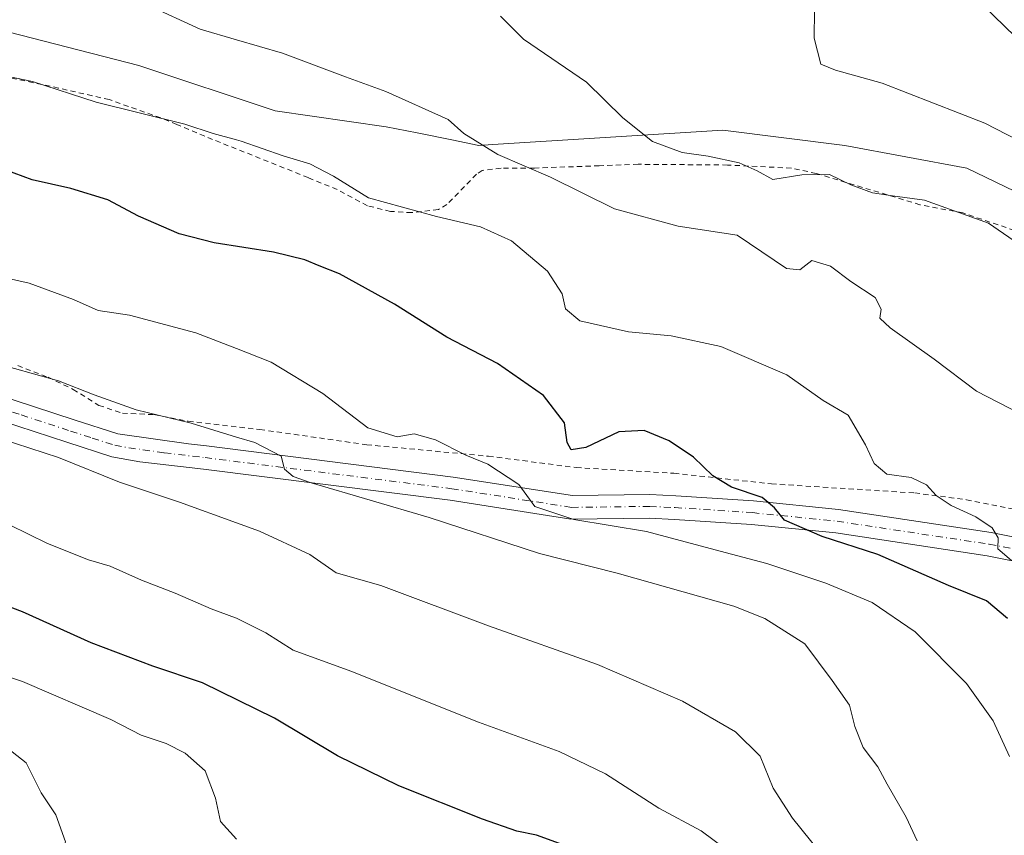
# Model space of a CAD drawing. Units: metres. Extents: x 631590 to 635053, y 4715800 to 4718179.
# Drawn here: x 633592 to 633781, y 4717025 to 4717182 of the extents above; entities that cross this region are included whole.
import ezdxf

# ---------------------------------------------------------------- set-up
doc = ezdxf.new("R2010")
doc.units = ezdxf.units.M
doc.header["$MEASUREMENT"] = 0
doc.linetypes.add('DGN Style 2', pattern=[1.6480167562047852, 0.988810053722871, -0.6592067024819142])
doc.linetypes.add('DGN Style 4', pattern=[2.6384748266838614, 1.318413404963828, -0.6592067024819142, 0.001648016756204785, -0.6592067024819142])
for name, color, linetype, lineweight in [('Arbolado forestal CxS', 92, 'Continuous', 0), ('Cultivos herbáceos CxS', 92, 'Continuous', 0), ('Curva de nivel maestra', 30, 'Continuous', 30), ('Curva de nivel normal', 30, 'Continuous', 0), ('Pista no pavimentada Cxs', 111, 'Continuous', 0), ('Pista no pavimentada eje', 91, 'DGN Style 4', 0), ('Tendido', 6, 'Continuous', 0), ('Valla', 7, 'DGN Style 2', 0)]:
    doc.layers.add(name, color=color, linetype=linetype, lineweight=lineweight)

# ---------------------------------------------------------------- blocks, each defined once
blk = doc.blocks.new('*U24')
at = {"layer": 'Cultivos herbáceos CxS', "color": 92, "linetype": 'Continuous', "lineweight": 0}
blk.add_polyline3d([(633799.4625000004, 4717140.850500001, 530.920100000003), (633773.9188999999, 4717153.137700001, 531.532600000006), (633750.5387000004, 4717157.521700001, 532.1079000000027), (633727.1580999997, 4717160.444900001, 533.0975000000036), (633683.0683000004, 4717157.689099999, 539.1791999999987), (633680.3958999999, 4717157.522100001, 539.8873000000021), (633675.1747000003, 4717158.5715, 540.5108000000037), (633668.5658999998, 4717159.899300001, 540.4970999999932), (633662.6385000005, 4717161.090500001, 540.6659000000072), (633641.3207, 4717164.137499999, 541.6373000000021), (633615.2178999997, 4717172.841499999, 541.4704000000056), (633581.1206999999, 4717181.567700001, 541.3021000000008)], dxfattribs=at)

msp = doc.modelspace()

# ---------------------------------------------------------------- linework, layer by layer
at = {"layer": 'Arbolado forestal CxS', "color": 92, "linetype": 'Continuous', "lineweight": 0}
for points in [[(633581.1206999999, 4717181.567700001, 541.3021000000008), (633615.2178999997, 4717172.841499999, 541.4704000000056), (633641.3207, 4717164.137499999, 541.6373000000021), (633662.6385000005, 4717161.090500001, 540.6659000000072), (633668.5658999998, 4717159.899300001, 540.4970999999932), (633675.1747000003, 4717158.5715, 540.5108000000037), (633680.3958999999, 4717157.522100001, 539.8873000000021), (633683.0683000004, 4717157.689099999, 539.1791999999987), (633727.1580999997, 4717160.444900001, 533.0975000000036), (633750.5387000004, 4717157.521700001, 532.1079000000027), (633773.9188999999, 4717153.137700001, 531.532600000006), (633799.4625000004, 4717140.850500001, 530.920100000003)], [(633939.6595000002, 4717054.284700001, 522.4554000000062), (633912.5557000004, 4717068.8607, 523.8901999999945), (633903.2210999997, 4717073.880899999, 524.2667999999976), (633893.7178999997, 4717078.9915, 524.8132000000041), (633874.1917000003, 4717077.842700001, 527.3987999999954), (633862.1098999997, 4717086.0119, 528.0500000000029), (633853.2241000002, 4717096.7697, 527.8310000000056), (633840.7922999999, 4717112.9967, 527.3898999999947), (633814.7465000004, 4717130.549900001, 529.6557999999932), (633799.4625000004, 4717140.850500001, 530.920100000003), (633773.9188999999, 4717153.137700001, 531.532600000006), (633750.5387000004, 4717157.521700001, 532.1079000000027), (633727.1580999997, 4717160.444900001, 533.0975000000036), (633683.0683000004, 4717157.689099999, 539.1791999999987), (633680.3958999999, 4717157.522100001, 539.8873000000021), (633675.1747000003, 4717158.5715, 540.5108000000037), (633668.5658999998, 4717159.899300001, 540.4970999999932), (633662.6385000005, 4717161.090500001, 540.6659000000072), (633641.3207, 4717164.137499999, 541.6373000000021), (633615.2178999997, 4717172.841499999, 541.4704000000056), (633581.1206999999, 4717181.567700001, 541.3021000000008)]]:
    msp.add_polyline3d(points, dxfattribs=at)
at = {"layer": 'Cultivos herbáceos CxS', "color": 92, "linetype": 'Continuous', "lineweight": 0}
msp.add_polyline3d([(633939.6595000002, 4717054.284700001, 522.4554000000062), (633912.5557000004, 4717068.8607, 523.8901999999945), (633903.2210999997, 4717073.880899999, 524.2667999999976), (633893.7178999997, 4717078.9915, 524.8132000000041), (633874.1917000003, 4717077.842700001, 527.3987999999954), (633862.1098999997, 4717086.0119, 528.0500000000029), (633853.2241000002, 4717096.7697, 527.8310000000056), (633840.7922999999, 4717112.9967, 527.3898999999947), (633814.7465000004, 4717130.549900001, 529.6557999999932), (633799.4625000004, 4717140.850500001, 530.920100000003), (633773.9188999999, 4717153.137700001, 531.532600000006), (633750.5387000004, 4717157.521700001, 532.1079000000027), (633727.1580999997, 4717160.444900001, 533.0975000000036), (633683.0683000004, 4717157.689099999, 539.1791999999987), (633680.3958999999, 4717157.522100001, 539.8873000000021), (633675.1747000003, 4717158.5715, 540.5108000000037), (633668.5658999998, 4717159.899300001, 540.4970999999932), (633662.6385000005, 4717161.090500001, 540.6659000000072), (633641.3207, 4717164.137499999, 541.6373000000021), (633615.2178999997, 4717172.841499999, 541.4704000000056), (633581.1206999999, 4717181.567700001, 541.3021000000008)], dxfattribs=at)
at = {"layer": 'Curva de nivel maestra', "color": 30, "linetype": 'Continuous', "lineweight": 30, "flags": 128}
for points, elevation in [([(633781.6600000003, 4717066.8101), (633777.6799999997, 4717070.220100001), (633770.3600000005, 4717073.170100001), (633756.8399999999, 4717079.120100001), (633746.1500000004, 4717082.5601), (633738.9299999997, 4717085.6601), (633737.0199999996, 4717088.040100001), (633734.6500000004, 4717090.0101), (633728.79, 4717092.030099999), (633725.2400000002, 4717094.1501), (633721.4900000002, 4717097.7301), (633716.8300000001, 4717100.920100001), (633712.04, 4717102.880100001), (633707.2000000002, 4717102.590100001), (633700.8700000001, 4717099.640100001), (633698.0800000001, 4717099.1501), (633697.3200000003, 4717100.590100001), (633696.7599999999, 4717104.3101), (633692.79, 4717109.5601), (633683.9199999999, 4717115.690099999), (633674.2199999997, 4717120.790100001), (633664.1799999997, 4717127.0801), (633653.6799999997, 4717132.9001), (633649.79, 4717134.420100001), (633647.0199999996, 4717135.610099999), (633640.9900000002, 4717137.040100001), (633629.6600000003, 4717138.8201), (633622.9199999999, 4717140.5701), (633615.1600000003, 4717143.950099999), (633609.2800000003, 4717147.0801), (633602.1900000004, 4717149.270099999), (633594.7599999999, 4717150.920100001), (633584.3600000005, 4717154.7501)], 550), ([(633696.5599999997, 4717023.470100001), (633691.4100000003, 4717025.3201), (633687.6600000003, 4717026.090100001), (633681.0499999998, 4717028.380100001), (633665.0199999996, 4717034.780099999), (633653.3099999997, 4717040.4801), (633641.1799999997, 4717047.700099999), (633627.3799999999, 4717054.5001), (633617.9000000004, 4717057.690099999), (633606.04, 4717062.170100001), (633592.9199999999, 4717068.140100001), (633577.8799999999, 4717073.790100001)], 575)]:
    msp.add_lwpolyline(points, dxfattribs=dict(at, elevation=elevation))
at = {"layer": 'Curva de nivel normal', "color": 30, "linetype": 'Continuous', "lineweight": 0, "flags": 128}
for points, elevation in [([(633784.2100000001, 4717106.090100001), (633775.7199999997, 4717110.420100001), (633767.6299999999, 4717116.540100001), (633759.1799999997, 4717122.5601), (633757.2100000001, 4717124.380100001), (633757.4500000002, 4717126.110099999), (633756.3399999999, 4717128.340100001), (633751.6900000004, 4717131.450099999), (633747.7599999999, 4717134.4001), (633744.2000000002, 4717135.440099999), (633741.8700000001, 4717133.690099999), (633739.3600000005, 4717133.940099999), (633729.8700000001, 4717140.300100001), (633718.5499999998, 4717142.050100001), (633706.3600000005, 4717145.370100001), (633694.0800000001, 4717151.440099999), (633684.0199999996, 4717155.780099999), (633677.5, 4717159.8201), (633674.5099999999, 4717162.5001), (633662.5199999996, 4717167.860099999), (633654.8099999997, 4717170.6501), (633642.7699999996, 4717175.200099999), (633633.9165000003, 4717177.762499999), (633626.9800000006, 4717179.770099999), (633616.9199999999, 4717184.420100001)], 540), ([(633789.8700000001, 4717155.3201), (633777.3200000003, 4717161.800100001), (633757.6900000004, 4717169.420100001), (633748.7199999997, 4717171.960100001), (633745.9000000004, 4717173.090100001), (633744.6100000005, 4717178.100099999), (633744.7300000006, 4717183.470100001)], 530), ([(633783.8099999997, 4717138.640100001), (633778.0700000003, 4717142.640100001), (633765.8099999997, 4717147.050100001), (633759.6200000001, 4717147.860099999), (633755.8300000001, 4717148.4001), (633751.6699999999, 4717149.960100001), (633747.5800000001, 4717151.9301), (633742.29, 4717151.850099999), (633736.7100000001, 4717150.9801), (633733.7300000006, 4717152.640100001), (633730.25, 4717154.170100001), (633724.3399999999, 4717155.450099999), (633719.3300000001, 4717156.170100001), (633713.6500000004, 4717158.280099999), (633707.9900000002, 4717162.780099999), (633700.9900000002, 4717169.620100001), (633688.9600000001, 4717177.870100001), (633684.5199999996, 4717182.290100001)], 535), ([(633782.4400000004, 4717077.920100001), (633779.8399999999, 4717080.1601), (633779.8799999999, 4717082.3201), (633778.75, 4717084.190099999), (633775.5999999996, 4717086.300100001), (633770.8700000001, 4717088.4801), (633768.0199999996, 4717090.420100001), (633766.1799999997, 4717092.460100001), (633763.2599999999, 4717093.860099999), (633758.5800000001, 4717094.520099999), (633756.1600000003, 4717096.550100001), (633754.4500000002, 4717100.120100001), (633751.1399999997, 4717105.780099999), (633746.3899999997, 4717108.6501), (633739.3899999997, 4717113.550100001), (633726.75, 4717118.9901), (633717.2300000006, 4717121.020099999), (633709.0599999997, 4717121.780099999), (633699.7100000001, 4717123.920100001), (633697.0099999999, 4717126.220100001), (633696.3399999999, 4717129.0801), (633693.5, 4717133.4001), (633686.6299999999, 4717139.200099999), (633680.6600000003, 4717141.9001), (633672.2300000006, 4717143.9001), (633659.2400000002, 4717147.4801), (633652.5300000003, 4717151.600099999), (633648.0099999999, 4717153.9801), (633642.8799999999, 4717155.530099999), (633634.79, 4717158.3201), (633633.9165000003, 4717158.564300001), (633629.4600000001, 4717159.8101), (633624.04, 4717161.610099999), (633607.04, 4717165.8301), (633594.8499999996, 4717169.7601), (633585.8700000001, 4717171.630100001)], 545), ([(633782.0599999997, 4717040.4001), (633778.9600000001, 4717047.200099999), (633773.8300000001, 4717054.4001), (633764.0199999996, 4717064.2601), (633755.75, 4717069.870100001), (633746.8600000005, 4717073.610099999), (633735.54, 4717077.350099999), (633727.5499999998, 4717079.470100001), (633712.5300000003, 4717083.530099999), (633698.5899999999, 4717085.8301), (633691.0800000001, 4717088.300100001), (633688.0499999998, 4717092.550100001), (633682.0899999999, 4717096.4001), (633677.8700000001, 4717098.110099999), (633672.0700000003, 4717101.0801), (633667.9699999997, 4717102.200099999), (633664.7000000002, 4717101.6501), (633659.1100000005, 4717103.350099999), (633650.4699999997, 4717109.9901), (633640.5899999999, 4717115.960100001), (633633.9165000003, 4717118.562000001), (633626.1500000004, 4717121.590100001), (633613.4199999999, 4717125.0001), (633607.4000000004, 4717125.9001), (633602.7100000001, 4717127.950099999), (633594.1699999999, 4717131.0801), (633582.4800000006, 4717133.720100001)], 555), ([(633586.5300000003, 4717116.110099999), (633599.8399999999, 4717112.4001), (633606.6399999997, 4717109.6801), (633614.6699999999, 4717106.860099999), (633625.2400000002, 4717104.2601), (633633.9165000003, 4717101.614499999), (633637.4400000004, 4717100.540100001), (633642.5, 4717097.960100001), (633643.1100000005, 4717095.460100001), (633644.7999999998, 4717094.040100001), (633648.2599999999, 4717092.860099999), (633670.8600000005, 4717086.210100001), (633691.9699999997, 4717079.290100001), (633706.9000000004, 4717075.530099999), (633729.2699999996, 4717069.190099999), (633735.1799999997, 4717066.8101), (633742.8399999999, 4717061.9801), (633748.0899999999, 4717054.9301), (633751.3799999999, 4717050.220100001), (633752.4500000002, 4717046.130100001), (633754.04, 4717042.110099999), (633756.8499999996, 4717038.4301), (633758.5999999996, 4717035.0601), (633762.2599999999, 4717028.7601), (633764.3899999997, 4717024.2301)], 560), ([(633745.7599999999, 4717022.0001), (633740.4900000002, 4717028.5601), (633736.7999999998, 4717034.300100001), (633734.2999999998, 4717040.440099999), (633729.5300000003, 4717045.100099999), (633719.3899999997, 4717050.960100001), (633703.1399999997, 4717058.040100001), (633682.1900000004, 4717065.4301), (633661.5599999997, 4717073.130100001), (633653.0300000003, 4717075.600099999), (633648, 4717079.0701), (633638.3099999997, 4717083.550100001), (633633.9165000003, 4717085.145400001), (633622.9699999997, 4717089.120100001), (633611.4699999997, 4717092.9901), (633599.8200000003, 4717097.6801), (633588.8499999996, 4717101.290100001)], 565), ([(633586.6799999997, 4717086.5801), (633597.7300000006, 4717081.2301), (633605.5599999997, 4717078.0601), (633609.6799999997, 4717076.880100001), (633615.7400000002, 4717074.190099999), (633622.1600000003, 4717071.700099999), (633629.0899999999, 4717068.6601), (633633.75, 4717066.9901), (633633.9165000003, 4717066.9069), (633639.5300000003, 4717064.100099999), (633644.7599999999, 4717060.7601), (633655.8200000003, 4717056.7301), (633680.29, 4717046.950099999), (633695.7800000003, 4717041.3101), (633704.6399999997, 4717037.040100001), (633714.8799999999, 4717030.450099999), (633722.9600000001, 4717026.1501), (633728.1900000004, 4717022.220100001)], 570), ([(633633.9165000003, 4717024.5415), (633630.8600000005, 4717027.9301), (633629.8899999997, 4717032.4001), (633627.8899999997, 4717037.640100001), (633624.0899999999, 4717041.040100001), (633620.4400000004, 4717042.880100001), (633615.6399999997, 4717044.4901), (633609.8300000001, 4717047.5001), (633592.9199999999, 4717054.780099999), (633585.4900000002, 4717057.1801)], 579.9999999999999), ([(633588.7800000003, 4717000.0601), (633593.6100000005, 4717007.2601), (633596.3200000003, 4717012.440099999), (633599.5999999996, 4717018.110099999), (633601.1399999997, 4717024.030099999), (633599.3200000003, 4717029.220100001), (633596.4900000002, 4717033.4001), (633593.5999999996, 4717039.170100001), (633590.04, 4717041.950099999)], 585)]:
    msp.add_lwpolyline(points, dxfattribs=dict(at, elevation=elevation))
at = {"layer": 'Pista no pavimentada Cxs', "color": 111, "linetype": 'Continuous', "lineweight": 0}
for points in [[(633583.8400999998, 4717111.100099999, 563.1230000000069), (633602.8201000001, 4717104.9101, 562.9082999999955), (633611.1501000002, 4717102.220100001, 562.9759000000049), (633624.7200999996, 4717100.3101, 562.6915000000008), (633628.1700999998, 4717099.9001, 562.4248999999982), (633675.4801000003, 4717093.950099999, 557.9982000000019), (633698.3000999996, 4717090.390100001, 554.056500000006), (633713.1501000002, 4717090.5801, 553.8267999999953), (633718.1101000002, 4717090.340100001, 553.3561999999947), (633733.0000999998, 4717089.370100001, 550.8178999999947), (633749.3201000001, 4717087.710100001, 549.6370000000024), (633778.5900999998, 4717083.290100001, 547.901199999993), (633795.9401000004, 4717079.860099999, 544.9738000000071)], [(633583.8400999998, 4717111.100099999, 563.1230000000069), (633602.8201000001, 4717104.9101, 562.9082999999955), (633611.1501000002, 4717102.220100001, 562.9759000000049), (633624.7200999996, 4717100.3101, 562.6915000000008), (633628.1700999998, 4717099.9001, 562.4248999999982), (633675.4801000003, 4717093.950099999, 557.9982000000019), (633698.3000999996, 4717090.390100001, 554.056500000006), (633713.1501000002, 4717090.5801, 553.8267999999953), (633718.1101000002, 4717090.340100001, 553.3561999999947), (633733.0000999998, 4717089.370100001, 550.8178999999947), (633749.3201000001, 4717087.710100001, 549.6370000000024), (633778.5900999998, 4717083.290100001, 547.901199999993), (633795.9401000004, 4717079.860099999, 544.9738000000071)], [(633794.8701, 4717075.4801, 545.0841999999975), (633777.8201000001, 4717078.850099999, 547.2207000000053), (633748.7600999996, 4717083.2401, 550.3147000000026), (633732.6300999997, 4717084.880100001, 552.7232999999978), (633717.8501000004, 4717085.840100001, 554.5138000000006), (633713.0701000001, 4717086.0701, 554.6622999999963), (633697.9801000003, 4717085.880100001, 555.2532000000066), (633674.8501000004, 4717089.4901, 559.665399999998), (633627.6201, 4717095.4301, 563.761599999998), (633624.8501000004, 4717095.7601, 563.2136000000028), (633615.4101, 4717096.880100001, 563.5314000000071), (633610.0601000005, 4717097.840100001, 563.6489000000003), (633601.4301000005, 4717100.620100001, 563.7093000000023), (633582.5301000001, 4717106.790100001, 563.8208000000013)], [(633884.7001, 4717027.5801, 533.4927000000025), (633877.1300999997, 4717030.170100001, 534.5286000000051), (633872.2801000001, 4717032.2301, 534.8579000000027), (633861.5401, 4717037.600099999, 536.7606999999989), (633835.3300999999, 4717051.9901, 540.1733999999997), (633819.0401, 4717063.5801, 543.4841000000015), (633808.6601, 4717070.0101, 544.8092000000033), (633801.8701, 4717073.450099999, 544.2213999999949), (633794.8701, 4717075.4801, 545.0841999999975), (633777.8201000001, 4717078.850099999, 547.2207000000053), (633748.7600999996, 4717083.2401, 550.3147000000026), (633732.6300999997, 4717084.880100001, 552.7232999999978), (633717.8501000004, 4717085.840100001, 554.5138000000006), (633713.0701000001, 4717086.0701, 554.6622999999963), (633697.9801000003, 4717085.880100001, 555.2532000000066), (633674.8501000004, 4717089.4901, 559.665399999998), (633627.6201, 4717095.4301, 563.761599999998), (633624.8501000004, 4717095.7601, 563.2136000000028), (633615.4101, 4717096.880100001, 563.5314000000071), (633610.0601000005, 4717097.840100001, 563.6489000000003), (633601.4301000005, 4717100.620100001, 563.7093000000023), (633582.5301000001, 4717106.790100001, 563.8208000000013)]]:
    msp.add_polyline3d(points, dxfattribs=at)
at = {"layer": 'Pista no pavimentada eje', "color": 91, "linetype": 'DGN Style 4', "lineweight": 0}
msp.add_polyline3d([(633583.1851000005, 4717108.9451, 563.3917999999976), (633592.6750999996, 4717105.850099999, 563.4833999999975), (633602.1250999998, 4717102.765100001, 563.0543000000034), (633606.2901, 4717101.420100001, 563.0479999999952), (633610.6051000003, 4717100.030099999, 563.3009000000021), (633613.2801000001, 4717099.550100001, 563.3178999999947), (633620.0651000004, 4717098.595100001, 562.6147000000057), (633627.8951000003, 4717097.665100001, 562.5671000000002), (633675.1651, 4717091.720100001, 557.7841000000044), (633698.1401000004, 4717088.1351, 554.3877999999969), (633713.1101000002, 4717088.325099999, 553.4465000000055), (633717.9801000003, 4717088.090100001, 553.0534999999945), (633732.8151000004, 4717087.1251, 551.0727999999945), (633749.0401, 4717085.475099999, 549.9236999999994), (633778.2050999999, 4717081.0701, 547.4535000000033), (633795.4051000001, 4717077.670100001, 543.7986999999994)], dxfattribs=at)
at = {"layer": 'Tendido', "color": 6, "linetype": 'Continuous', "lineweight": 0}
msp.add_polyline3d([(634065.0700000003, 4716740.58, 525.1784999999945), (634021.1200000001, 4716842.34, 531.2513000000035), (633982.6699999999, 4716932.34, 529.6674999999959), (633939.4400000004, 4717027.02, 528.0308999999979), (633887.9659000002, 4717077.154200001, 526.3972000000067), (633820.3224999999, 4717142.388499999, 528.2899000000034), (633762.5574000003, 4717198.4528, 527.4269999999962), (633714.0661000004, 4717244.2511, 527.4483999999939), (633637.5875000004, 4717319.5384, 527.2857999999978), (633551.2800000003, 4717402.34, 533.8206000000064), (633477.3700000001, 4717475.359999999, 544.3766000000032), (633384.2800000003, 4717506.930000001, 551.1701999999932), (633274.9659000002, 4717546.8137, 550.9174999999959), (633167.1908999998, 4717585.736400001, 550.1215999999986), (633043.2433000002, 4717630.161699999, 558.6496000000043), (632967.2438000003, 4717657.123000001, 561.7286000000023), (632901.2163000006, 4717680.500200001, 562.842499999999), (632817.7665999997, 4717700.7097, 559.776199999993), (632733.9625000004, 4717720.383500001, 555.397100000002)], dxfattribs=at)
at = {"layer": 'Valla', "color": 7, "linetype": 'DGN Style 2', "lineweight": 0}
for points in [[(633787.6901000004, 4717139.640100001, 534.2143000000069), (633773.1401000004, 4717144.5801, 535.3993000000046), (633764.9200999998, 4717146.140100001, 536.1944999999978), (633745.0500999996, 4717152.1501, 535.744000000006), (633740.2801000001, 4717153.1601, 534.7559000000037), (633728.0301000001, 4717153.7601, 536.0920000000042), (633710.9101, 4717153.9001, 537.3068000000058), (633703.4600999998, 4717153.610099999, 538.3456000000006), (633691.0100999996, 4717153.1801, 541.2167999999947), (633684.6201, 4717153.140100001, 541.9141999999993), (633681.0301000001, 4717152.720100001, 542.2317999999941), (633679.9301000005, 4717151.9801, 542.8031999999948), (633674.2301000003, 4717146.190099999, 545.6778999999951), (633672.6201, 4717145.2501, 545.4363000000012), (633667.5100999996, 4717144.630100001, 546.0348999999987), (633663.4600999998, 4717144.870100001, 546.556500000006), (633659.0100999996, 4717145.960100001, 546.3846000000049), (633653.2100999998, 4717149.040100001, 546.4388000000035), (633647.6601, 4717151.350099999, 546.6754999999976), (633629.3501000004, 4717158.670100001, 546.1220999999932), (633622.4801000003, 4717161.540100001, 545.7366000000038), (633619.4101, 4717162.790100001, 545.6690999999992), (633609.5100999996, 4717166.300100001, 544.4072000000015), (633599.8201000001, 4717168.5101, 545.077900000004), (633590.1700999998, 4717170.5701, 545.2283000000025)], [(633592.0000999998, 4717115.3101, 560.9511000000057), (633597.8201000001, 4717113.0701, 561.9857000000047), (633602.6401000004, 4717110.7601, 562.5633999999991), (633607.5500999996, 4717107.690099999, 562.0170000000071), (633612.0500999996, 4717106.1801, 562.6009999999952), (633618.0500999996, 4717105.920100001, 562.0228000000062), (633624.4401000004, 4717104.6801, 562.1781999999948), (633624.6901000004, 4717104.6501, 562.1546999999991), (633638.4001000002, 4717103.0701, 559.9226999999955), (633658.8901000004, 4717100.140100001, 557.4020000000019), (633682.2100999998, 4717097.940099999, 559.1784000000043), (633699.0301000001, 4717095.770099999, 553.7983999999997), (633717.7600999996, 4717094.6801, 553.3695000000008), (633736.4401000004, 4717092.640100001, 550.8583999999975), (633763.9200999998, 4717090.890100001, 548.3770999999979), (633773.8300999999, 4717089.610099999, 548.777700000006), (633786.6201, 4717087.0801, 547.5785000000033)]]:
    msp.add_polyline3d(points, dxfattribs=at)

# ---------------------------------------------------------------- block references
at = {"layer": 'Cultivos herbáceos CxS', "color": 92, "linetype": 'Continuous', "lineweight": 0}
msp.add_blockref('*U24', (0, 0), dxfattribs=at)

doc.saveas('drawing.dxf')
